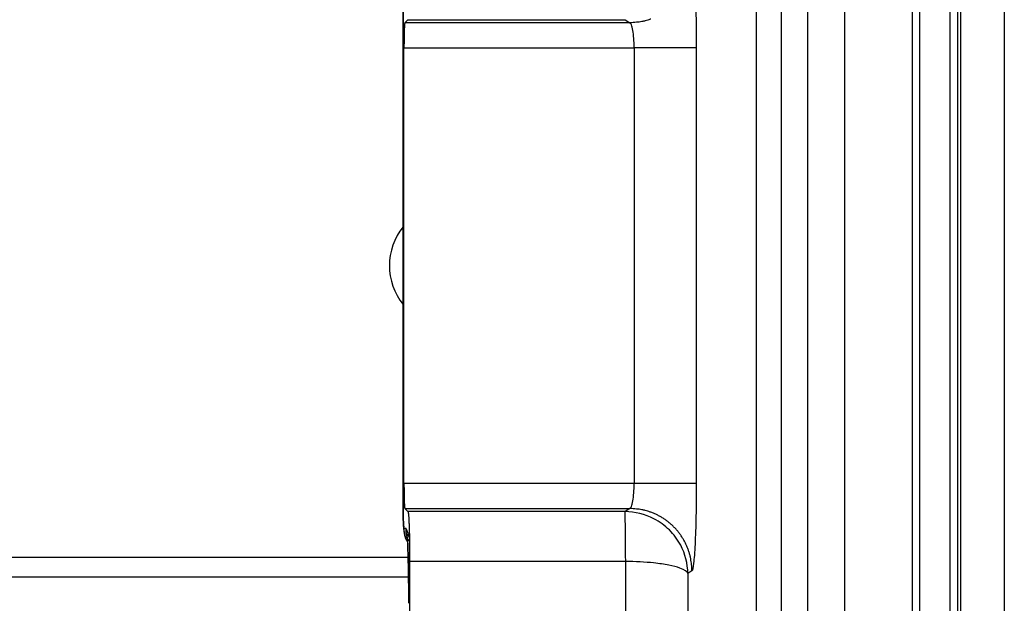
# Model space of a CAD drawing. Extents: x 2146 to 4666, y -1897 to -154.
# Drawn here: x 3891 to 3931, y -1147 to -1124 of the extents above; entities that cross this region are included whole.
import ezdxf

# ---------------------------------------------------------------- set-up
doc = ezdxf.new("R2010")
doc.units = 0
doc.header["$LTSCALE"] = 30
doc.layers.add('1', color=7, linetype='CONTINUOUS')

msp = doc.modelspace()

# ---------------------------------------------------------------- linework, layer by layer
at = {"layer": '1', "color": 7, "linetype": 'Continuous'}
for p, q in [((3930.739, -748.875), (3930.739, -1218.121)), ((3927.032, -918.178), (3927.032, -1193.818)), ((3927.332, -918.178), (3927.332, -1193.818)), ((3928.559, -1193.818), (3928.559, -918.178)), ((3928.859, -918.178), (3928.859, -1193.818)), ((3922.835, -919.461), (3922.835, -1192.535)), ((3924.334, -1192.535), (3924.334, -919.461)), ((3928.989, -1193.818), (3928.989, -1056.781)), ((3920.782, -1153.803), (3920.782, -1113.194)), ((3921.781, -1153.803), (3921.781, -1113.194)), ((3906.65, -1123.747), (3906.776, -1123.621)), ((3906.776, -1123.621), (3915.5, -1123.621)), ((3915.5, -1123.621), (3915.689, -1123.747)), ((3906.581, -1143.051), (3906.581, -1123.945)), ((3915.689, -1123.747), (3906.65, -1123.747)), ((3906.616, -1142.25), (3906.616, -1124.746)), ((3906.616, -1124.746), (3915.866, -1124.746)), ((3918.362, -1124.746), (3915.866, -1124.746)), ((3915.866, -1124.746), (3915.866, -1142.25)), ((3918.362, -1124.746), (3918.362, -1142.25)), ((3915.866, -1142.25), (3906.616, -1142.25)), ((3918.362, -1142.25), (3915.866, -1142.25)), ((3906.776, -1143.375), (3906.65, -1143.249)), ((3906.65, -1143.249), (3915.689, -1143.249)), ((3915.5, -1143.375), (3906.776, -1143.375)), ((3915.689, -1143.249), (3915.5, -1143.375)), ((3906.703, -1144.055), (3906.615, -1144.052)), ((3884.031, -1145.198), (3906.783, -1145.198)), ((3906.843, -1145.374), (3906.843, -1151.844)), ((3915.525, -1145.374), (3906.843, -1145.374)), ((3915.525, -1152.299), (3915.525, -1145.374)), ((3918.185, -1145.748), (3918.021, -1145.857)), ((3633.631, -1145.998), (3906.797, -1145.998)), ((3918.021, -1145.857), (3918.021, -1151.816))]:
    msp.add_line(p, q, dxfattribs=at)
for points in [[(3916.541, -1123.594, -0.012353), (3916.421, -1123.635, -0.00538), (3916.312, -1123.67, -0.016163), (3916.173, -1123.698, -0.02704), (3915.963, -1123.724, -0.013858), (3915.689, -1123.747, -0.007619)], [(3906.65, -1123.747), (3906.648, -1123.749, 0.097053), (3906.647, -1123.753, 0.034514), (3906.645, -1123.76, 0.017399), (3906.644, -1123.768, 0.011142), (3906.642, -1123.778, 0.007428), (3906.641, -1123.791, 0.005363), (3906.639, -1123.806, 0.003998), (3906.637, -1123.824, 0.003169), (3906.636, -1123.844, 0.002535), (3906.634, -1123.867, 0.002112), (3906.633, -1123.892, 0.001767), (3906.631, -1123.92, 0.001525), (3906.63, -1123.951, 0.00132), (3906.628, -1123.984, 0.001171), (3906.627, -1124.019, 0.001037), (3906.626, -1124.057, 0.000933), (3906.624, -1124.098, 0.000852), (3906.623, -1124.14, 0.000797), (3906.622, -1124.185, 0.000715), (3906.621, -1124.231, 0.000629), (3906.62, -1124.279, 0.000645), (3906.619, -1124.329, 0.000711), (3906.618, -1124.381, 0.000522), (3906.618, -1124.431, 0.000203), (3906.617, -1124.476, 0.000673), (3906.617, -1124.536, 0.001081), (3906.616, -1124.627, 0.000526), (3906.616, -1124.746, 0.00028)], [(3906.616, -1142.25), (3906.616, -1142.292, 0.000403), (3906.616, -1142.334, 0.000376), (3906.616, -1142.378, 0.000373), (3906.617, -1142.422, 0.000397), (3906.617, -1142.467, 0.000414), (3906.617, -1142.512, 0.00043), (3906.618, -1142.558, 0.000447), (3906.618, -1142.604, 0.000473), (3906.619, -1142.649, 0.000498), (3906.62, -1142.695, 0.00053), (3906.621, -1142.74, 0.000564), (3906.621, -1142.784, 0.000607), (3906.622, -1142.827, 0.000656), (3906.624, -1142.87, 0.000716), (3906.625, -1142.911, 0.000785), (3906.626, -1142.95, 0.000865), (3906.627, -1142.988, 0.000976), (3906.629, -1143.024, 0.001127), (3906.63, -1143.057, 0.001265), (3906.632, -1143.088, 0.001376), (3906.634, -1143.117, 0.001773), (3906.635, -1143.143, 0.002569), (3906.637, -1143.167, 0.002574), (3906.639, -1143.187, 0.001206), (3906.64, -1143.204, 0.00483), (3906.642, -1143.219, 0.015718), (3906.646, -1143.235, 0.018224), (3906.65, -1143.249, 0.017089)], [(3906.776, -1143.375), (3906.779, -1143.382, -0.099049), (3906.783, -1143.393, -0.033185), (3906.787, -1143.411, -0.015863), (3906.79, -1143.435, -0.009668), (3906.794, -1143.464, -0.006341), (3906.798, -1143.499, -0.004528), (3906.801, -1143.54, -0.003367), (3906.805, -1143.587, -0.002647), (3906.808, -1143.639, -0.002122), (3906.811, -1143.697, -0.001759), (3906.814, -1143.759, -0.001478), (3906.817, -1143.826, -0.001271), (3906.82, -1143.898, -0.001106), (3906.823, -1143.973, -0.000978), (3906.826, -1144.052, -0.000872), (3906.828, -1144.134, -0.000783), (3906.83, -1144.219, -0.000717), (3906.832, -1144.306, -0.000667), (3906.834, -1144.394, -0.000605), (3906.836, -1144.484, -0.000535), (3906.837, -1144.574, -0.000541), (3906.839, -1144.666, -0.000583), (3906.84, -1144.76, -0.000444), (3906.841, -1144.849, -0.000199), (3906.841, -1144.929, -0.000544), (3906.842, -1145.029, -0.000864), (3906.843, -1145.179, -0.000439), (3906.843, -1145.374, -0.000244)], [(3918.185, -1145.748), (3918.182, -1145.629, 0.012778), (3918.173, -1145.508, 0.012131), (3918.158, -1145.386, 0.011948), (3918.137, -1145.263, 0.012451), (3918.109, -1145.139, 0.012687), (3918.074, -1145.014, 0.01284), (3918.032, -1144.891, 0.01294), (3917.983, -1144.768, 0.013145), (3917.927, -1144.646, 0.013253), (3917.865, -1144.527, 0.013396), (3917.795, -1144.411, 0.013467), (3917.719, -1144.297, 0.013565), (3917.636, -1144.188, 0.013619), (3917.547, -1144.083, 0.013689), (3917.452, -1143.983, 0.01368), (3917.352, -1143.888, 0.013617), (3917.247, -1143.799, 0.013692), (3917.138, -1143.716, 0.013859), (3917.024, -1143.64, 0.013508), (3916.908, -1143.57, 0.012695), (3916.79, -1143.507, 0.013655), (3916.668, -1143.451, 0.015694), (3916.541, -1143.402, 0.012353), (3916.421, -1143.361, 0.00538), (3916.312, -1143.327, 0.016162), (3916.173, -1143.298, 0.02704), (3915.963, -1143.272, 0.013858), (3915.689, -1143.249, 0.007619)], [(3906.761, -1144.572), (3906.752, -1144.563, -0.02545), (3906.742, -1144.553, -0.022235), (3906.733, -1144.541, -0.019129), (3906.724, -1144.528, -0.016545), (3906.715, -1144.513, -0.014284), (3906.707, -1144.497, -0.012447), (3906.699, -1144.48, -0.010854), (3906.691, -1144.46, -0.009563), (3906.683, -1144.44, -0.008445), (3906.676, -1144.418, -0.007527), (3906.669, -1144.394, -0.006725), (3906.662, -1144.37, -0.006056), (3906.656, -1144.344, -0.005475), (3906.649, -1144.317, -0.004987), (3906.644, -1144.289, -0.00454), (3906.638, -1144.259, -0.004144), (3906.633, -1144.229, -0.003843), (3906.628, -1144.197, -0.003612), (3906.623, -1144.165, -0.003264), (3906.619, -1144.131, -0.002865), (3906.615, -1144.097, -0.002926), (3906.611, -1144.062, -0.003196), (3906.607, -1144.025, -0.002318), (3906.604, -1143.989, -0.00088), (3906.601, -1143.957, -0.002941), (3906.598, -1143.914, -0.00455), (3906.595, -1143.847, -0.002115), (3906.591, -1143.758, -0.001109)], [(3906.837, -1144.555), (3906.828, -1144.548, -0.018482), (3906.82, -1144.541, -0.017463), (3906.811, -1144.532, -0.016268), (3906.803, -1144.523, -0.015113), (3906.796, -1144.512, -0.013967), (3906.788, -1144.501, -0.012907), (3906.781, -1144.49, -0.011887), (3906.774, -1144.477, -0.010971), (3906.768, -1144.464, -0.010111), (3906.761, -1144.45, -0.009343), (3906.755, -1144.435, -0.00863), (3906.75, -1144.419, -0.007994), (3906.745, -1144.403, -0.007417), (3906.74, -1144.386, -0.006907), (3906.735, -1144.369, -0.006419), (3906.731, -1144.351, -0.005963), (3906.727, -1144.332, -0.00562), (3906.723, -1144.313, -0.005358), (3906.72, -1144.294, -0.004907), (3906.717, -1144.274, -0.004354), (3906.714, -1144.254, -0.004493), (3906.711, -1144.233, -0.00496), (3906.709, -1144.211, -0.003633), (3906.708, -1144.19, -0.001386), (3906.706, -1144.171, -0.004653), (3906.705, -1144.146, -0.007289), (3906.704, -1144.106, -0.003422), (3906.703, -1144.055, -0.001801)]]:
    msp.add_lwpolyline(points, format="xyb", dxfattribs=at)
msp.add_arc((3908.531, -1133.498), 2.5, 141.2762, 218.7238, dxfattribs=at)
for points, knots in [([(3918.185, -1121.248), (3918.209, -1121.264), (3918.255, -1121.468), (3918.314, -1122.252), (3918.353, -1123.4), (3918.362, -1124.298), (3918.362, -1124.746)], [2, 2, 2, 2, 2.342356, 2.684903, 3.027798, 3.370873, 3.370873, 3.370873, 3.370873]), ([(3906.615, -1122.945), (3906.616, -1122.831), (3906.604, -1122.932), (3906.597, -1123.051), (3906.588, -1123.263), (3906.582, -1123.548), (3906.58, -1123.797), (3906.58, -1123.945)], [0.4923077, 0.4923077, 0.4923077, 0.4923077, 0.5462427, 0.6497738, 0.7455431, 0.8449266, 1, 1, 1, 1]), ([(3906.58, -1123.945), (3906.581, -1123.814), (3906.582, -1123.553), (3906.59, -1123.22), (3906.602, -1122.997), (3906.611, -1122.945), (3906.615, -1122.945)], [2, 2, 2, 2, 2.25009, 2.500084, 2.750053, 3, 3, 3, 3]), ([(3915.866, -1124.746), (3915.866, -1124.618), (3915.856, -1124.362), (3915.817, -1124.034), (3915.758, -1123.81), (3915.712, -1123.751), (3915.689, -1123.747)], [2, 2, 2, 2, 2.343075, 2.68597, 3.028516, 3.370873, 3.370873, 3.370873, 3.370873]), ([(3915.689, -1143.249), (3915.712, -1143.245), (3915.758, -1143.186), (3915.817, -1142.962), (3915.856, -1142.634), (3915.866, -1142.378), (3915.866, -1142.25)], [2, 2, 2, 2, 2.342356, 2.684903, 3.027798, 3.370873, 3.370873, 3.370873, 3.370873]), ([(3918.362, -1142.25), (3918.362, -1142.698), (3918.353, -1143.596), (3918.314, -1144.744), (3918.255, -1145.528), (3918.209, -1145.732), (3918.185, -1145.748)], [2, 2, 2, 2, 2.343075, 2.68597, 3.028516, 3.370873, 3.370873, 3.370873, 3.370873]), ([(3906.591, -1143.758), (3906.61, -1144.051), (3906.601, -1143.994), (3906.59, -1143.777), (3906.583, -1143.464), (3906.581, -1143.196), (3906.58, -1143.051)], [2, 2, 2, 2, 2.278462, 2.487353, 2.723104, 3, 3, 3, 3]), ([(3906.58, -1143.051), (3906.58, -1143.064), (3906.58, -1143.092), (3906.58, -1143.152), (3906.58, -1143.233), (3906.582, -1143.38), (3906.585, -1143.57), (3906.59, -1143.796), (3906.6, -1143.999), (3906.609, -1144.121), (3906.635, -1144.273), (3906.676, -1144.415), (3906.729, -1144.521), (3906.759, -1144.571)], [0, 0, 0, 0, 0.0140285, 0.0280591, 0.0630689, 0.0981038, 0.185158, 0.2726957, 0.3837417, 0.498682, 0.5321986, 0.5961737, 0.6568232, 0.6568232, 0.6568232, 0.6568232]), ([(3918.022, -1145.857), (3918.017, -1145.461), (3917.854, -1144.825), (3917.308, -1144.085), (3916.558, -1143.541), (3915.905, -1143.376), (3915.5, -1143.375)], [0, 0, 0, 0, 0.304018, 0.499769, 0.695858, 1, 1, 1, 1]), ([(3915.525, -1145.374), (3915.519, -1144.724), (3915.514, -1144.116), (3915.506, -1143.515), (3915.503, -1143.389), (3915.5, -1143.375)], [0, 0, 0, 0, 0.627216, 0.627216, 1, 1, 1, 1]), ([(3906.807, -1147.056), (3906.807, -1146.664), (3906.802, -1145.879), (3906.779, -1144.88), (3906.754, -1144.416), (3906.741, -1144.259), (3906.833, -1144.437)], [2, 2, 2, 2, 2.749442, 3.498944, 4.248585, 4.313507, 4.313507, 4.313507, 4.313507]), ([(3918.022, -1145.857), (3918.001, -1145.782), (3917.823, -1145.662), (3917.28, -1145.521), (3916.55, -1145.414), (3915.919, -1145.378), (3915.525, -1145.374)], [0, 0, 0, 0, 0.304579, 0.499797, 0.695318, 1, 1, 1, 1])]:
    msp.add_open_spline(points, degree=3, knots=knots, dxfattribs=at)
for points in [[(3906.831, -1144.364), (3906.716, -1144.074), (3906.709, -1144.055), (3906.703, -1144.055)], [(3906.754, -1144.483), (3906.782, -1144.935), (3906.81, -1146.006), (3906.807, -1147.056)]]:
    msp.add_open_spline(points, degree=3, dxfattribs=at)

doc.saveas('drawing.dxf')
